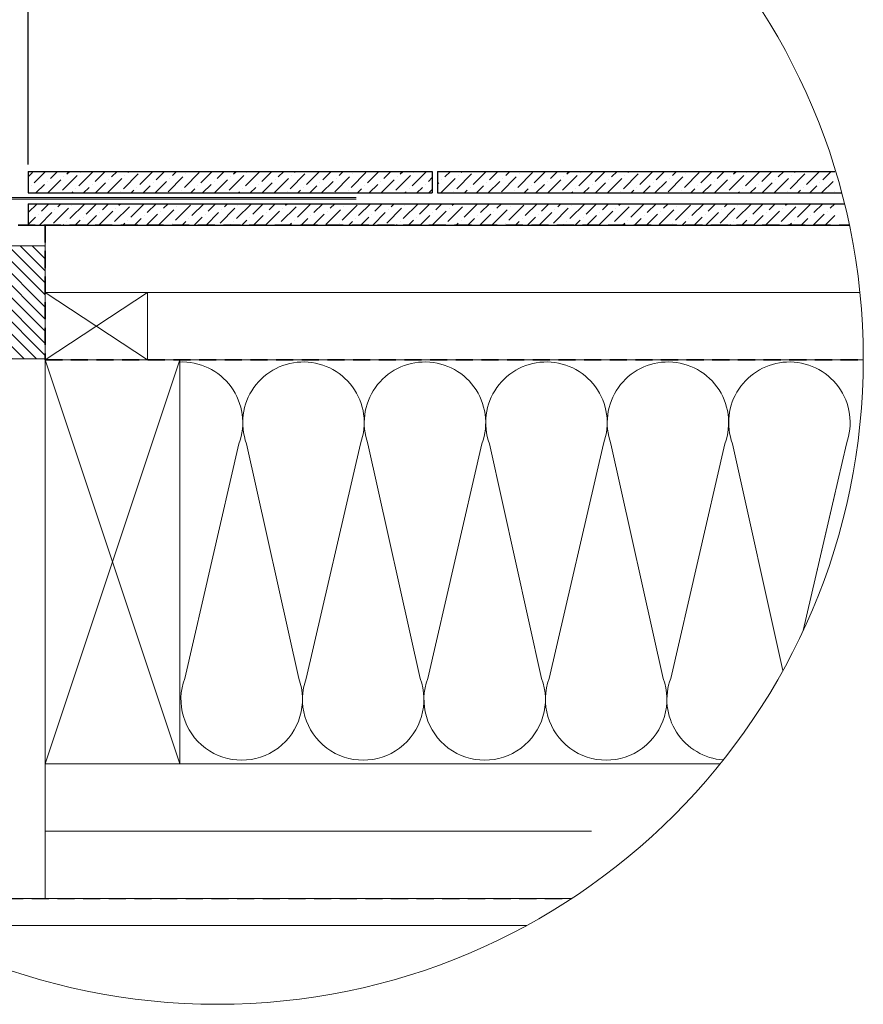
# Model space of a CAD drawing. Units: millimetres. Extents: x -23272465 to 44913, y -22484634 to 188.
# Drawn here: x -23270962 to -23270335, y -22482775 to -22482044 of the extents above; entities that cross this region are included whole.
import ezdxf

# ---------------------------------------------------------------- set-up
doc = ezdxf.new("R2010")
doc.units = ezdxf.units.MM
doc.linetypes.add('DASHED', pattern=[19.05, 12.7, -6.35])
doc.layers.get('0').update_dxf_attribs({"lineweight": 20})
for name, color, linetype, lineweight in [('KEYLITE BATTEN', 7, 'Continuous', 18), ('KEYLITE DIMENSIONS', 7, 'Continuous', 18), ('KEYLITE FELT-BREATHER MEMBRANE', 151, 'DASHED', 35), ('KEYLITE FLASHING', 7, 'Continuous', 18), ('KEYLITE INSULATION', 41, 'Continuous', 18), ('KEYLITE INTERNAL FINISH', 7, 'Continuous', 18), ('KEYLITE RAFTER-TRIMMER', 7, 'Continuous', 18), ('KEYLITE VAPOUR BARRIER', 1, 'DASHED', 30)]:
    doc.layers.add(name, color=color, linetype=linetype, lineweight=lineweight)
doc.layers.add('KEYLITE ONLY SLATE', color=7, linetype='Continuous', lineweight=25, true_color=0x595959)
doc.layers.add('KEYLITE ROOF WINDOW FUTURETHERM FOAM', color=7, linetype='Continuous', lineweight=18, true_color=0xebec83)
doc.styles.add('Arial', font='arial.ttf')
doc.linetypes.add('BATTING', pattern='A,0.00254,-2.54,[134,ltypeshp.shx,S=2.54,R=0,X=-2.54,Y=0],-5.08,[134,ltypeshp.shx,S=2.54,R=180,X=2.54,Y=0],-2.54', length=10.16254)
doc.dimstyles.new('MLS_A3_1T5', dxfattribs={"dimtxt": 50, "dimasz": 40, "dimexe": 2, "dimexo": 50, "dimgap": 2, "dimtad": 1, "dimtoh": 1, "dimdec": 0, "dimzin": 0, "dimdsep": 46, "dimtxsty": 'Arial', "dimcen": 0.09, "dimclrd": 256, "dimclre": 256, "dimclrt": 256, "dimadec": 0, "dimazin": 0, "dimtfac": 1, "dimtdec": 0, "dimtix": 1, "dimtmove": 0, "dimatfit": 3, "dimfxl": 1, "dimtolj": 1, "dimtzin": 0, "dimarcsym": 0})
pattern_1 = [(45, (-23281164.179, -22489214.153), (3.314563, 12.1533978), [15.625, -3.125, 0, -3.125])]

# ---------------------------------------------------------------- blocks, each defined once
blk = doc.blocks.new('*D48')
at = {"layer": 'Defpoints', "color": 0, "lineweight": 20, "transparency": 16777216}
for p in [(-23270981.76, -22481949.79), (-23270981.76, -22482037.27), (-23270955.38, -22482156.64)]:
    blk.add_point(p, dxfattribs=at)
at = {"layer": 'KEYLITE DIMENSIONS', "lineweight": -2, "transparency": 16777216}
for p, q in [((-23271021.76, -22481949.79), (-23271061.76, -22481949.79)), ((-23270981.76, -22482032.27), (-23270981.76, -22481947.79)), ((-23270981.76, -22481949.79), (-23270955.38, -22481949.79)), ((-23270955.38, -22482151.64), (-23270955.38, -22481947.79)), ((-23270915.38, -22481949.79), (-23270720.12, -22481949.79))]:
    blk.add_line(p, q, dxfattribs=at)
at = {"layer": 'KEYLITE DIMENSIONS', "lineweight": 20, "transparency": 16777216}
for points in [[(-23271021.76, -22481943.13), (-23271021.76, -22481956.46), (-23270981.76, -22481949.79)], [(-23270915.38, -22481943.13), (-23270915.38, -22481956.46), (-23270955.38, -22481949.79)]]:
    blk.add_solid(points, dxfattribs=at)
at = {"layer": 'KEYLITE DIMENSIONS', "transparency": 16777216, "insert": (-23270797.75, -22481931.48), "char_height": 15, "attachment_point": 5, "style": 'Arial'}
blk.add_mtext('\\A1;{\\H2x;5-20mm}', dxfattribs=at)

msp = doc.modelspace()

# ---------------------------------------------------------------- hatches: boundary and pattern name
h = msp.add_hatch(color=256)
h.dxf.hatch_style = 1
h.paths.add_polyline_path([(-23270711.741, -22482175.939), (-23270711.741, -22482177.339), (-23270976.241, -22482177.339, -0.4142136), (-23270980.241, -22482173.339), (-23270980.241, -22482096.312), (-23270978.841, -22482096.312), (-23270978.841, -22482173.339, 0.4142136), (-23270976.241, -22482175.939)])
at = {"layer": 'KEYLITE ONLY SLATE'}
h = msp.add_hatch(dxfattribs=at)
h.set_pattern_fill('ANSI36', color=256, scale=50, style=0)
h.set_pattern_definition(pattern_1)
h.paths.add_polyline_path([(-23270955.321, -22482156.639), (-23270955.321, -22482172.639), (-23270655.321, -22482172.639), (-23270655.321, -22482156.639)])
edge = h.paths.add_edge_path()
edge.add_line((-23270711.741, -22482175.939), (-23270711.741, -22482177.339))
h.paths.add_polyline_path([(-23270356.467, -22482196.639), (-23270356.467, -22482180.639), (-23270955.321, -22482180.639), (-23270955.321, -22482196.639)])
h.paths.add_polyline_path([(-23270356.467, -22482172.639), (-23270356.467, -22482156.639), (-23270651.321, -22482156.639), (-23270651.321, -22482172.639)])
h = msp.add_hatch(dxfattribs=at)
h.set_pattern_fill('ANSI36', color=256, scale=50, style=0)
h.set_pattern_definition(pattern_1)
h.paths.add_polyline_path([(-23270955.321, -22482156.639), (-23270955.321, -22482172.639), (-23270655.321, -22482172.639), (-23270655.321, -22482156.639)])
edge = h.paths.add_edge_path()
edge.add_line((-23270711.741, -22482175.939), (-23270711.741, -22482177.339))
h.paths.add_polyline_path([(-23270356.467, -22482196.639), (-23270356.467, -22482180.639), (-23270955.321, -22482180.639), (-23270955.321, -22482196.639)])
h.paths.add_polyline_path([(-23270356.467, -22482172.639), (-23270356.467, -22482156.639), (-23270651.321, -22482156.639), (-23270651.321, -22482172.639)])
at = {"layer": 'KEYLITE ROOF WINDOW FUTURETHERM FOAM'}
h = msp.add_hatch(dxfattribs=at)
h.set_pattern_fill('ANSI31', color=256, scale=2, angle=450)
h.set_pattern_definition([(135, (-23270964.7074, -22482477.838), (-4.49013, -4.49013), [])])
h.paths.add_polyline_path([(-23270942.682, -22482295.745), (-23270942.682, -22482211.889), (-23270991.75, -22482211.889), (-23270991.75, -22482295.745)])

# ---------------------------------------------------------------- linework, layer by layer
msp.add_circle((-23270814.851, -22482295.536), 479.624)
at = {"layer": 'KEYLITE BATTEN'}
for p, q in [((-23270942.636, -22482196.639), (-23270345.534, -22482196.639)), ((-23270942.636, -22482260.639), (-23270942.636, -22482210.639)), ((-23270942.636, -22482246.639), (-23270337.735, -22482246.556))]:
    msp.add_line(p, q, dxfattribs=at)
for points in [[(-23270942.642, -22482296.636), (-23270942.642, -22482196.639), (-23270345.534, -22482196.639)], [(-23270942.642, -22482296.636), (-23270866.642, -22482296.636), (-23270866.642, -22482246.636), (-23270942.642, -22482296.636), (-23270942.642, -22482246.636), (-23270866.642, -22482296.636)]]:
    msp.add_lwpolyline(points, dxfattribs=at)
at = {"layer": 'KEYLITE FELT-BREATHER MEMBRANE'}
for p, q in [((-23270981.761, -22482196.639), (-23270345.534, -22482196.639)), ((-23270942.636, -22482196.639), (-23270942.642, -22482296.636)), ((-23270942.642, -22482296.636), (-23270335.228, -22482296.592))]:
    msp.add_line(p, q, dxfattribs=at)
at = {"layer": 'KEYLITE FLASHING', "ltscale": 5}
for p, q in [((-23270711.741, -22482175.939), (-23270976.241, -22482175.939)), ((-23270711.741, -22482177.339), (-23270976.241, -22482177.339))]:
    msp.add_line(p, q, dxfattribs=at)
at = {"layer": 'KEYLITE INSULATION'}
for p, q in [((-23270839.062, -22482533.111), (-23270798.792, -22482358.873)), ((-23270793.198, -22482358.873), (-23270754.455, -22482533.111)), ((-23270748.861, -22482533.111), (-23270708.592, -22482358.873)), ((-23270702.997, -22482358.873), (-23270664.254, -22482533.111)), ((-23270658.66, -22482533.111), (-23270618.391, -22482358.873)), ((-23270612.797, -22482358.873), (-23270574.054, -22482533.111)), ((-23270568.459, -22482533.111), (-23270528.19, -22482358.873)), ((-23270522.596, -22482358.873), (-23270483.853, -22482533.111)), ((-23270478.259, -22482533.111), (-23270437.99, -22482358.873)), ((-23270432.395, -22482358.873), (-23270394.943, -22482527.305)), ((-23270379.833, -22482497.522), (-23270347.789, -22482358.873)), ((-23270379.833, -22482497.522), (-23270356.467, -22482396.421)), ((-23270942.656, -22482596.593), (-23270942.656, -22482696.639))]:
    msp.add_line(p, q, dxfattribs=at)
at = {"layer": 'KEYLITE INSULATION', "linetype": 'BATTING', "ltscale": 4.8}
msp.add_line((-23270942.656, -22482646.616), (-23270537.104, -22482646.616), dxfattribs=at)
at = {"layer": 'KEYLITE INSULATION'}
for centre, start, end in [((-23270841.096, -22482343.237), 339.714919, 92.658046), ((-23270750.895, -22482343.237), 89.079718, 200.285081), ((-23270750.895, -22482343.237), 339.714919, 92.658046), ((-23270660.694, -22482343.237), 89.079718, 200.285081), ((-23270660.694, -22482343.237), 339.714919, 92.658046), ((-23270570.494, -22482343.237), 89.079718, 200.285081), ((-23270570.494, -22482343.237), 339.714919, 92.658046), ((-23270480.293, -22482343.237), 89.079718, 200.285081), ((-23270480.293, -22482343.237), 339.714919, 92.658046), ((-23270390.092, -22482343.237), 92.658046, 200.285081), ((-23270390.092, -22482343.237), 339.714919, 92.658046), ((-23270796.758, -22482548.747), 159.714919, 20.285081), ((-23270706.558, -22482548.747), 159.714919, 20.285081), ((-23270616.357, -22482548.747), 159.714919, 20.285081), ((-23270526.156, -22482548.747), 159.714919, 20.285081), ((-23270435.955, -22482548.747), 159.714919, 265.883691)]:
    msp.add_arc(centre, 45.1, start, end, dxfattribs=at)
at = {"layer": 'KEYLITE INTERNAL FINISH'}
msp.add_lwpolyline([(-23270585.261, -22482716.639), (-23271009.761, -22482716.639), (-23271009.761, -22482696.639), (-23270551.877, -22482696.639)], dxfattribs=at)
at = {"layer": 'KEYLITE ONLY SLATE'}
for p, q in [((-23270955.321, -22482156.639), (-23270655.321, -22482156.639)), ((-23270955.321, -22482156.639), (-23270955.321, -22482172.639)), ((-23270655.321, -22482156.639), (-23270655.321, -22482172.639)), ((-23270651.321, -22482156.639), (-23270356.467, -22482156.639)), ((-23270651.321, -22482156.639), (-23270651.321, -22482172.639)), ((-23270651.321, -22482156.639), (-23270356.467, -22482156.639)), ((-23270955.321, -22482172.639), (-23270655.321, -22482172.639)), ((-23270651.321, -22482172.639), (-23270351.24, -22482172.639)), ((-23270651.321, -22482172.639), (-23270351.24, -22482172.639)), ((-23270955.321, -22482180.639), (-23270349.193, -22482180.639)), ((-23270955.321, -22482180.639), (-23270955.321, -22482196.639)), ((-23270955.321, -22482196.639), (-23270345.534, -22482196.639))]:
    msp.add_line(p, q, dxfattribs=at)
at = {"layer": 'KEYLITE RAFTER-TRIMMER'}
for points in [[(-23270942.656, -22482296.593), (-23270842.656, -22482296.593), (-23270842.656, -22482596.593), (-23270942.656, -22482596.593), (-23270942.656, -22482296.593), (-23270842.656, -22482596.593), (-23270842.656, -22482296.593), (-23270942.656, -22482596.593)], [(-23270335.228, -22482296.593), (-23270942.656, -22482296.593), (-23270942.656, -22482596.593), (-23270441.482, -22482596.593)]]:
    msp.add_lwpolyline(points, dxfattribs=at)
at = {"layer": 'KEYLITE ROOF WINDOW FUTURETHERM FOAM'}
for p, q in [((-23270991.75, -22482211.889), (-23270942.682, -22482211.889)), ((-23270942.682, -22482295.745), (-23270942.682, -22482211.889)), ((-23270991.75, -22482295.745), (-23270942.682, -22482295.745))]:
    msp.add_line(p, q, dxfattribs=at)
at = {"layer": 'KEYLITE VAPOUR BARRIER'}
msp.add_lwpolyline([(-23271009.761, -22482313.639), (-23271009.761, -22482696.639), (-23270551.877, -22482696.639)], dxfattribs=at)

# ---------------------------------------------------------------- dimensions: what is measured, and where the dimension line sits
at = {"layer": 'KEYLITE DIMENSIONS'}
dim = msp.add_linear_dim(base=(-23270981.761, -22481949.795), p1=(-23270955.385, -22482156.639), p2=(-23270981.761, -22482037.273), text='{\\H2x;5-20mm}', dimstyle='MLS_A3_1T5', override={"dimtxt": 15, "dimexo": 5, "dimgap": 3}, dxfattribs=at)
dim.commit()
dim.dimension.update_dxf_attribs({"geometry": '*D48', "text_midpoint": (-23270797.753, -22481949.795), "dimtype": 160})

doc.saveas('drawing.dxf')
